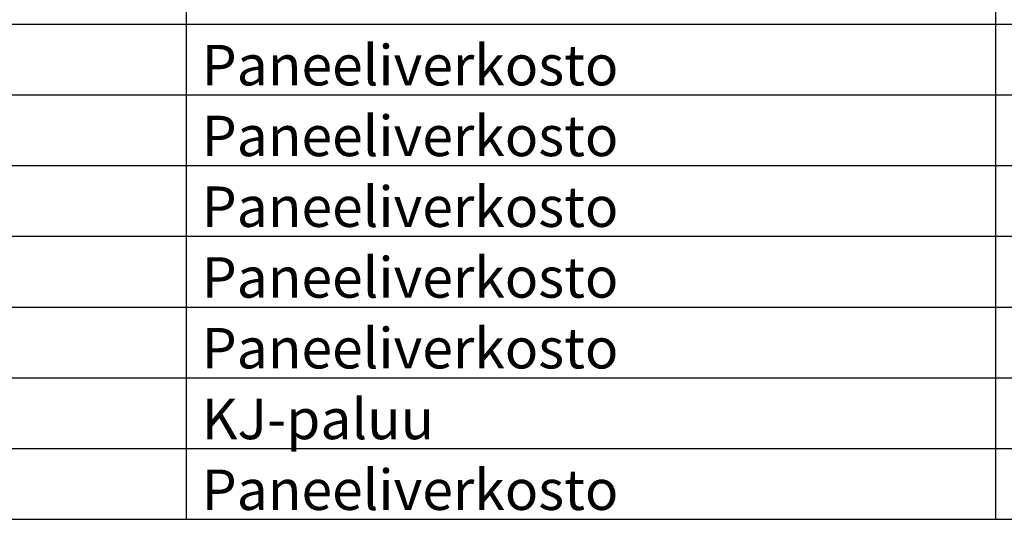
# Model space of a CAD drawing. Units: millimetres. Extents: x -72 to 7203, y -1836 to 1269.
# Drawn here: x 74 to 122, y 802 to 827 of the extents above; entities that cross this region are included whole.
import ezdxf

# ---------------------------------------------------------------- set-up
doc = ezdxf.new("R2010")
doc.units = ezdxf.units.MM
doc.header["$LTSCALE"] = 50
doc.layers.add('TAULUKKO', color=3, linetype='CONTINUOUS')
doc.layers.add('TAULUKON TEKSTIT', color=7, linetype='CONTINUOUS')
doc.styles.get("Standard").update_dxf_attribs({"font": 'verdana.ttf'})

msp = doc.modelspace()

# ---------------------------------------------------------------- linework, layer by layer
at = {"layer": 'TAULUKKO'}
for p, q in [((82, 884), (82, 802)), ((122, 884), (122, 802)), ((12, 826.5), (292, 826.5)), ((12, 823), (292, 823)), ((12, 819.5), (292, 819.5)), ((12, 816), (292, 816)), ((12, 812.5), (292, 812.5)), ((12, 809), (292, 809)), ((12, 805.5), (292, 805.5)), ((12, 802), (292, 802))]:
    msp.add_line(p, q, dxfattribs=at)
for points in [[(81.9995096073365, 826.5000975451657), (81.99949999997625, 826.5), (82, 826.5)], [(81.99949999997625, 826.5), (81.9995096073365, 826.4999024548343), (82, 826.5)], [(81.9995380602118, 826.5001913417253), (81.9995096073365, 826.5000975451657), (82, 826.5)], [(81.9995096073365, 826.4999024548343), (81.9995380602118, 826.4998086582747), (82, 826.5)], [(81.99958426517411, 826.5002777851297), (81.9995380602118, 826.5001913417253), (82, 826.5)], [(81.9995380602118, 826.4998086582747), (81.99958426517411, 826.4997222148703), (82, 826.5)], [(81.99964644659262, 826.5003535534074), (81.99958426517411, 826.5002777851297), (82, 826.5)], [(81.99958426517411, 826.4997222148703), (81.99964644659262, 826.4996464465926), (82, 826.5)], [(81.9997222148703, 826.5004157348259), (81.99964644659262, 826.5003535534074), (82, 826.5)], [(81.99964644659262, 826.4996464465926), (81.9997222148703, 826.4995842651741), (82, 826.5)], [(81.99980865827473, 826.5004619397882), (81.9997222148703, 826.5004157348259), (82, 826.5)], [(81.9997222148703, 826.4995842651741), (81.99980865827473, 826.4995380602118), (82, 826.5)], [(81.99990245483436, 826.5004903926636), (81.99980865827473, 826.5004619397882), (82, 826.5)], [(81.99980865827473, 826.4995380602118), (81.99990245483436, 826.4995096073364), (82, 826.5)], [(82, 826.5005000000237), (81.99990245483436, 826.5004903926636), (82, 826.5)], [(81.99990245483436, 826.4995096073364), (82, 826.4994999999763), (82, 826.5)], [(82.00009754516564, 826.5004903926636), (82, 826.5005000000237), (82, 826.5)], [(82.00019134172527, 826.5004619397882), (82.00009754516564, 826.5004903926636), (82, 826.5)], [(82.0002777851297, 826.5004157348259), (82.00019134172527, 826.5004619397882), (82, 826.5)], [(82.00035355340738, 826.5003535534074), (82.0002777851297, 826.5004157348259), (82, 826.5)], [(82.00041573482589, 826.5002777851297), (82.00035355340738, 826.5003535534074), (82, 826.5)], [(82.0004619397882, 826.5001913417253), (82.00041573482589, 826.5002777851297), (82, 826.5)], [(82.0004903926635, 826.5000975451657), (82.0004619397882, 826.5001913417253), (82, 826.5)], [(82.00050000002375, 826.5), (82.0004903926635, 826.5000975451657), (82, 826.5)], [(82, 826.4994999999763), (82.00009754516564, 826.4995096073364), (82, 826.5)], [(82.00009754516564, 826.4995096073364), (82.00019134172527, 826.4995380602118), (82, 826.5)], [(82.00019134172527, 826.4995380602118), (82.0002777851297, 826.4995842651741), (82, 826.5)], [(82.0002777851297, 826.4995842651741), (82.00035355340738, 826.4996464465926), (82, 826.5)], [(82.00035355340738, 826.4996464465926), (82.00041573482589, 826.4997222148703), (82, 826.5)], [(82.00041573482589, 826.4997222148703), (82.0004619397882, 826.4998086582747), (82, 826.5)], [(82.0004619397882, 826.4998086582747), (82.0004903926635, 826.4999024548343), (82, 826.5)], [(82.0004903926635, 826.4999024548343), (82.00050000002375, 826.5), (82, 826.5)], [(121.9995096073365, 826.5000975451657), (121.9994999999763, 826.5), (122, 826.5)], [(121.9994999999763, 826.5), (121.9995096073365, 826.4999024548343), (122, 826.5)], [(121.9995380602118, 826.5001913417253), (121.9995096073365, 826.5000975451657), (122, 826.5)], [(121.9995096073365, 826.4999024548343), (121.9995380602118, 826.4998086582747), (122, 826.5)], [(121.9995842651741, 826.5002777851297), (121.9995380602118, 826.5001913417253), (122, 826.5)], [(121.9995380602118, 826.4998086582747), (121.9995842651741, 826.4997222148703), (122, 826.5)], [(121.9996464465926, 826.5003535534074), (121.9995842651741, 826.5002777851297), (122, 826.5)], [(121.9995842651741, 826.4997222148703), (121.9996464465926, 826.4996464465926), (122, 826.5)], [(121.9997222148703, 826.5004157348259), (121.9996464465926, 826.5003535534074), (122, 826.5)], [(121.9996464465926, 826.4996464465926), (121.9997222148703, 826.4995842651741), (122, 826.5)], [(121.9998086582747, 826.5004619397882), (121.9997222148703, 826.5004157348259), (122, 826.5)], [(121.9997222148703, 826.4995842651741), (121.9998086582747, 826.4995380602118), (122, 826.5)], [(121.9999024548344, 826.5004903926636), (121.9998086582747, 826.5004619397882), (122, 826.5)], [(121.9998086582747, 826.4995380602118), (121.9999024548344, 826.4995096073364), (122, 826.5)], [(122, 826.5005000000237), (121.9999024548344, 826.5004903926636), (122, 826.5)], [(121.9999024548344, 826.4995096073364), (122, 826.4994999999763), (122, 826.5)], [(122.0000975451656, 826.5004903926636), (122, 826.5005000000237), (122, 826.5)], [(122.0001913417253, 826.5004619397882), (122.0000975451656, 826.5004903926636), (122, 826.5)], [(122.0002777851297, 826.5004157348259), (122.0001913417253, 826.5004619397882), (122, 826.5)], [(122.0003535534074, 826.5003535534074), (122.0002777851297, 826.5004157348259), (122, 826.5)], [(122.0004157348259, 826.5002777851297), (122.0003535534074, 826.5003535534074), (122, 826.5)], [(122.0004619397882, 826.5001913417253), (122.0004157348259, 826.5002777851297), (122, 826.5)], [(122.0004903926635, 826.5000975451657), (122.0004619397882, 826.5001913417253), (122, 826.5)], [(122.0005000000237, 826.5), (122.0004903926635, 826.5000975451657), (122, 826.5)], [(122, 826.4994999999763), (122.0000975451656, 826.4995096073364), (122, 826.5)], [(122.0000975451656, 826.4995096073364), (122.0001913417253, 826.4995380602118), (122, 826.5)], [(122.0001913417253, 826.4995380602118), (122.0002777851297, 826.4995842651741), (122, 826.5)], [(122.0002777851297, 826.4995842651741), (122.0003535534074, 826.4996464465926), (122, 826.5)], [(122.0003535534074, 826.4996464465926), (122.0004157348259, 826.4997222148703), (122, 826.5)], [(122.0004157348259, 826.4997222148703), (122.0004619397882, 826.4998086582747), (122, 826.5)], [(122.0004619397882, 826.4998086582747), (122.0004903926635, 826.4999024548343), (122, 826.5)], [(122.0004903926635, 826.4999024548343), (122.0005000000237, 826.5), (122, 826.5)], [(81.9995096073365, 823.0000975451657), (81.99949999997625, 823), (82, 823)], [(81.99949999997625, 823), (81.9995096073365, 822.9999024548343), (82, 823)], [(81.9995380602118, 823.0001913417253), (81.9995096073365, 823.0000975451657), (82, 823)], [(81.9995096073365, 822.9999024548343), (81.9995380602118, 822.9998086582747), (82, 823)], [(81.99958426517411, 823.0002777851297), (81.9995380602118, 823.0001913417253), (82, 823)], [(81.9995380602118, 822.9998086582747), (81.99958426517411, 822.9997222148703), (82, 823)], [(81.99964644659262, 823.0003535534074), (81.99958426517411, 823.0002777851297), (82, 823)], [(81.99958426517411, 822.9997222148703), (81.99964644659262, 822.9996464465926), (82, 823)], [(81.9997222148703, 823.0004157348259), (81.99964644659262, 823.0003535534074), (82, 823)], [(81.99964644659262, 822.9996464465926), (81.9997222148703, 822.9995842651741), (82, 823)], [(81.99980865827473, 823.0004619397882), (81.9997222148703, 823.0004157348259), (82, 823)], [(81.9997222148703, 822.9995842651741), (81.99980865827473, 822.9995380602118), (82, 823)], [(81.99990245483436, 823.0004903926636), (81.99980865827473, 823.0004619397882), (82, 823)], [(81.99980865827473, 822.9995380602118), (81.99990245483436, 822.9995096073364), (82, 823)], [(82, 823.0005000000237), (81.99990245483436, 823.0004903926636), (82, 823)], [(81.99990245483436, 822.9995096073364), (82, 822.9994999999763), (82, 823)], [(82.00009754516564, 823.0004903926636), (82, 823.0005000000237), (82, 823)], [(82.00019134172527, 823.0004619397882), (82.00009754516564, 823.0004903926636), (82, 823)], [(82.0002777851297, 823.0004157348259), (82.00019134172527, 823.0004619397882), (82, 823)], [(82.00035355340738, 823.0003535534074), (82.0002777851297, 823.0004157348259), (82, 823)], [(82.00041573482589, 823.0002777851297), (82.00035355340738, 823.0003535534074), (82, 823)], [(82.0004619397882, 823.0001913417253), (82.00041573482589, 823.0002777851297), (82, 823)], [(82.0004903926635, 823.0000975451657), (82.0004619397882, 823.0001913417253), (82, 823)], [(82.00050000002375, 823), (82.0004903926635, 823.0000975451657), (82, 823)], [(82, 822.9994999999763), (82.00009754516564, 822.9995096073364), (82, 823)], [(82.00009754516564, 822.9995096073364), (82.00019134172527, 822.9995380602118), (82, 823)], [(82.00019134172527, 822.9995380602118), (82.0002777851297, 822.9995842651741), (82, 823)], [(82.0002777851297, 822.9995842651741), (82.00035355340738, 822.9996464465926), (82, 823)], [(82.00035355340738, 822.9996464465926), (82.00041573482589, 822.9997222148703), (82, 823)], [(82.00041573482589, 822.9997222148703), (82.0004619397882, 822.9998086582747), (82, 823)], [(82.0004619397882, 822.9998086582747), (82.0004903926635, 822.9999024548343), (82, 823)], [(82.0004903926635, 822.9999024548343), (82.00050000002375, 823), (82, 823)], [(121.9995096073365, 823.0000975451657), (121.9994999999763, 823), (122, 823)], [(121.9994999999763, 823), (121.9995096073365, 822.9999024548343), (122, 823)], [(121.9995380602118, 823.0001913417253), (121.9995096073365, 823.0000975451657), (122, 823)], [(121.9995096073365, 822.9999024548343), (121.9995380602118, 822.9998086582747), (122, 823)], [(121.9995842651741, 823.0002777851297), (121.9995380602118, 823.0001913417253), (122, 823)], [(121.9995380602118, 822.9998086582747), (121.9995842651741, 822.9997222148703), (122, 823)], [(121.9996464465926, 823.0003535534074), (121.9995842651741, 823.0002777851297), (122, 823)], [(121.9995842651741, 822.9997222148703), (121.9996464465926, 822.9996464465926), (122, 823)], [(121.9997222148703, 823.0004157348259), (121.9996464465926, 823.0003535534074), (122, 823)], [(121.9996464465926, 822.9996464465926), (121.9997222148703, 822.9995842651741), (122, 823)], [(121.9998086582747, 823.0004619397882), (121.9997222148703, 823.0004157348259), (122, 823)], [(121.9997222148703, 822.9995842651741), (121.9998086582747, 822.9995380602118), (122, 823)], [(121.9999024548344, 823.0004903926636), (121.9998086582747, 823.0004619397882), (122, 823)], [(121.9998086582747, 822.9995380602118), (121.9999024548344, 822.9995096073364), (122, 823)], [(122, 823.0005000000237), (121.9999024548344, 823.0004903926636), (122, 823)], [(121.9999024548344, 822.9995096073364), (122, 822.9994999999763), (122, 823)], [(122.0000975451656, 823.0004903926636), (122, 823.0005000000237), (122, 823)], [(122.0001913417253, 823.0004619397882), (122.0000975451656, 823.0004903926636), (122, 823)], [(122.0002777851297, 823.0004157348259), (122.0001913417253, 823.0004619397882), (122, 823)], [(122.0003535534074, 823.0003535534074), (122.0002777851297, 823.0004157348259), (122, 823)], [(122.0004157348259, 823.0002777851297), (122.0003535534074, 823.0003535534074), (122, 823)], [(122.0004619397882, 823.0001913417253), (122.0004157348259, 823.0002777851297), (122, 823)], [(122.0004903926635, 823.0000975451657), (122.0004619397882, 823.0001913417253), (122, 823)], [(122.0005000000237, 823), (122.0004903926635, 823.0000975451657), (122, 823)], [(122, 822.9994999999763), (122.0000975451656, 822.9995096073364), (122, 823)], [(122.0000975451656, 822.9995096073364), (122.0001913417253, 822.9995380602118), (122, 823)], [(122.0001913417253, 822.9995380602118), (122.0002777851297, 822.9995842651741), (122, 823)], [(122.0002777851297, 822.9995842651741), (122.0003535534074, 822.9996464465926), (122, 823)], [(122.0003535534074, 822.9996464465926), (122.0004157348259, 822.9997222148703), (122, 823)], [(122.0004157348259, 822.9997222148703), (122.0004619397882, 822.9998086582747), (122, 823)], [(122.0004619397882, 822.9998086582747), (122.0004903926635, 822.9999024548343), (122, 823)], [(122.0004903926635, 822.9999024548343), (122.0005000000237, 823), (122, 823)], [(81.9995096073365, 819.5000975451657), (81.99949999997625, 819.5), (82, 819.5)], [(81.99949999997625, 819.5), (81.9995096073365, 819.4999024548343), (82, 819.5)], [(81.9995380602118, 819.5001913417253), (81.9995096073365, 819.5000975451657), (82, 819.5)], [(81.9995096073365, 819.4999024548343), (81.9995380602118, 819.4998086582747), (82, 819.5)], [(81.99958426517411, 819.5002777851297), (81.9995380602118, 819.5001913417253), (82, 819.5)], [(81.9995380602118, 819.4998086582747), (81.99958426517411, 819.4997222148703), (82, 819.5)], [(81.99964644659262, 819.5003535534074), (81.99958426517411, 819.5002777851297), (82, 819.5)], [(81.99958426517411, 819.4997222148703), (81.99964644659262, 819.4996464465926), (82, 819.5)], [(81.9997222148703, 819.5004157348259), (81.99964644659262, 819.5003535534074), (82, 819.5)], [(81.99964644659262, 819.4996464465926), (81.9997222148703, 819.4995842651741), (82, 819.5)], [(81.99980865827473, 819.5004619397882), (81.9997222148703, 819.5004157348259), (82, 819.5)], [(81.9997222148703, 819.4995842651741), (81.99980865827473, 819.4995380602118), (82, 819.5)], [(81.99990245483436, 819.5004903926636), (81.99980865827473, 819.5004619397882), (82, 819.5)], [(81.99980865827473, 819.4995380602118), (81.99990245483436, 819.4995096073364), (82, 819.5)], [(82, 819.5005000000237), (81.99990245483436, 819.5004903926636), (82, 819.5)], [(81.99990245483436, 819.4995096073364), (82, 819.4994999999763), (82, 819.5)], [(82.00009754516564, 819.5004903926636), (82, 819.5005000000237), (82, 819.5)], [(82.00019134172527, 819.5004619397882), (82.00009754516564, 819.5004903926636), (82, 819.5)], [(82.0002777851297, 819.5004157348259), (82.00019134172527, 819.5004619397882), (82, 819.5)], [(82.00035355340738, 819.5003535534074), (82.0002777851297, 819.5004157348259), (82, 819.5)], [(82.00041573482589, 819.5002777851297), (82.00035355340738, 819.5003535534074), (82, 819.5)], [(82.0004619397882, 819.5001913417253), (82.00041573482589, 819.5002777851297), (82, 819.5)], [(82.0004903926635, 819.5000975451657), (82.0004619397882, 819.5001913417253), (82, 819.5)], [(82.00050000002375, 819.5), (82.0004903926635, 819.5000975451657), (82, 819.5)], [(82, 819.4994999999763), (82.00009754516564, 819.4995096073364), (82, 819.5)], [(82.00009754516564, 819.4995096073364), (82.00019134172527, 819.4995380602118), (82, 819.5)], [(82.00019134172527, 819.4995380602118), (82.0002777851297, 819.4995842651741), (82, 819.5)], [(82.0002777851297, 819.4995842651741), (82.00035355340738, 819.4996464465926), (82, 819.5)], [(82.00035355340738, 819.4996464465926), (82.00041573482589, 819.4997222148703), (82, 819.5)], [(82.00041573482589, 819.4997222148703), (82.0004619397882, 819.4998086582747), (82, 819.5)], [(82.0004619397882, 819.4998086582747), (82.0004903926635, 819.4999024548343), (82, 819.5)], [(82.0004903926635, 819.4999024548343), (82.00050000002375, 819.5), (82, 819.5)], [(121.9995096073365, 819.5000975451657), (121.9994999999763, 819.5), (122, 819.5)], [(121.9994999999763, 819.5), (121.9995096073365, 819.4999024548343), (122, 819.5)], [(121.9995380602118, 819.5001913417253), (121.9995096073365, 819.5000975451657), (122, 819.5)], [(121.9995096073365, 819.4999024548343), (121.9995380602118, 819.4998086582747), (122, 819.5)], [(121.9995842651741, 819.5002777851297), (121.9995380602118, 819.5001913417253), (122, 819.5)], [(121.9995380602118, 819.4998086582747), (121.9995842651741, 819.4997222148703), (122, 819.5)], [(121.9996464465926, 819.5003535534074), (121.9995842651741, 819.5002777851297), (122, 819.5)], [(121.9995842651741, 819.4997222148703), (121.9996464465926, 819.4996464465926), (122, 819.5)], [(121.9997222148703, 819.5004157348259), (121.9996464465926, 819.5003535534074), (122, 819.5)], [(121.9996464465926, 819.4996464465926), (121.9997222148703, 819.4995842651741), (122, 819.5)], [(121.9998086582747, 819.5004619397882), (121.9997222148703, 819.5004157348259), (122, 819.5)], [(121.9997222148703, 819.4995842651741), (121.9998086582747, 819.4995380602118), (122, 819.5)], [(121.9999024548344, 819.5004903926636), (121.9998086582747, 819.5004619397882), (122, 819.5)], [(121.9998086582747, 819.4995380602118), (121.9999024548344, 819.4995096073364), (122, 819.5)], [(122, 819.5005000000237), (121.9999024548344, 819.5004903926636), (122, 819.5)], [(121.9999024548344, 819.4995096073364), (122, 819.4994999999763), (122, 819.5)], [(122.0000975451656, 819.5004903926636), (122, 819.5005000000237), (122, 819.5)], [(122.0001913417253, 819.5004619397882), (122.0000975451656, 819.5004903926636), (122, 819.5)], [(122.0002777851297, 819.5004157348259), (122.0001913417253, 819.5004619397882), (122, 819.5)], [(122.0003535534074, 819.5003535534074), (122.0002777851297, 819.5004157348259), (122, 819.5)], [(122.0004157348259, 819.5002777851297), (122.0003535534074, 819.5003535534074), (122, 819.5)], [(122.0004619397882, 819.5001913417253), (122.0004157348259, 819.5002777851297), (122, 819.5)], [(122.0004903926635, 819.5000975451657), (122.0004619397882, 819.5001913417253), (122, 819.5)], [(122.0005000000237, 819.5), (122.0004903926635, 819.5000975451657), (122, 819.5)], [(122, 819.4994999999763), (122.0000975451656, 819.4995096073364), (122, 819.5)], [(122.0000975451656, 819.4995096073364), (122.0001913417253, 819.4995380602118), (122, 819.5)], [(122.0001913417253, 819.4995380602118), (122.0002777851297, 819.4995842651741), (122, 819.5)], [(122.0002777851297, 819.4995842651741), (122.0003535534074, 819.4996464465926), (122, 819.5)], [(122.0003535534074, 819.4996464465926), (122.0004157348259, 819.4997222148703), (122, 819.5)], [(122.0004157348259, 819.4997222148703), (122.0004619397882, 819.4998086582747), (122, 819.5)], [(122.0004619397882, 819.4998086582747), (122.0004903926635, 819.4999024548343), (122, 819.5)], [(122.0004903926635, 819.4999024548343), (122.0005000000237, 819.5), (122, 819.5)], [(81.9995096073365, 816.0000975451657), (81.99949999997625, 816), (82, 816)], [(81.99949999997625, 816), (81.9995096073365, 815.9999024548343), (82, 816)], [(81.9995380602118, 816.0001913417253), (81.9995096073365, 816.0000975451657), (82, 816)], [(81.9995096073365, 815.9999024548343), (81.9995380602118, 815.9998086582747), (82, 816)], [(81.99958426517411, 816.0002777851297), (81.9995380602118, 816.0001913417253), (82, 816)], [(81.9995380602118, 815.9998086582747), (81.99958426517411, 815.9997222148703), (82, 816)], [(81.99964644659262, 816.0003535534074), (81.99958426517411, 816.0002777851297), (82, 816)], [(81.99958426517411, 815.9997222148703), (81.99964644659262, 815.9996464465926), (82, 816)], [(81.9997222148703, 816.0004157348259), (81.99964644659262, 816.0003535534074), (82, 816)], [(81.99964644659262, 815.9996464465926), (81.9997222148703, 815.9995842651741), (82, 816)], [(81.99980865827473, 816.0004619397882), (81.9997222148703, 816.0004157348259), (82, 816)], [(81.9997222148703, 815.9995842651741), (81.99980865827473, 815.9995380602118), (82, 816)], [(81.99990245483436, 816.0004903926636), (81.99980865827473, 816.0004619397882), (82, 816)], [(81.99980865827473, 815.9995380602118), (81.99990245483436, 815.9995096073364), (82, 816)], [(82, 816.0005000000237), (81.99990245483436, 816.0004903926636), (82, 816)], [(81.99990245483436, 815.9995096073364), (82, 815.9994999999763), (82, 816)], [(82.00009754516564, 816.0004903926636), (82, 816.0005000000237), (82, 816)], [(82.00019134172527, 816.0004619397882), (82.00009754516564, 816.0004903926636), (82, 816)], [(82.0002777851297, 816.0004157348259), (82.00019134172527, 816.0004619397882), (82, 816)], [(82.00035355340738, 816.0003535534074), (82.0002777851297, 816.0004157348259), (82, 816)], [(82.00041573482589, 816.0002777851297), (82.00035355340738, 816.0003535534074), (82, 816)], [(82.0004619397882, 816.0001913417253), (82.00041573482589, 816.0002777851297), (82, 816)], [(82.0004903926635, 816.0000975451657), (82.0004619397882, 816.0001913417253), (82, 816)], [(82.00050000002375, 816), (82.0004903926635, 816.0000975451657), (82, 816)], [(82, 815.9994999999763), (82.00009754516564, 815.9995096073364), (82, 816)], [(82.00009754516564, 815.9995096073364), (82.00019134172527, 815.9995380602118), (82, 816)], [(82.00019134172527, 815.9995380602118), (82.0002777851297, 815.9995842651741), (82, 816)], [(82.0002777851297, 815.9995842651741), (82.00035355340738, 815.9996464465926), (82, 816)], [(82.00035355340738, 815.9996464465926), (82.00041573482589, 815.9997222148703), (82, 816)], [(82.00041573482589, 815.9997222148703), (82.0004619397882, 815.9998086582747), (82, 816)], [(82.0004619397882, 815.9998086582747), (82.0004903926635, 815.9999024548343), (82, 816)], [(82.0004903926635, 815.9999024548343), (82.00050000002375, 816), (82, 816)], [(121.9995096073365, 816.0000975451657), (121.9994999999763, 816), (122, 816)], [(121.9994999999763, 816), (121.9995096073365, 815.9999024548343), (122, 816)], [(121.9995380602118, 816.0001913417253), (121.9995096073365, 816.0000975451657), (122, 816)], [(121.9995096073365, 815.9999024548343), (121.9995380602118, 815.9998086582747), (122, 816)], [(121.9995842651741, 816.0002777851297), (121.9995380602118, 816.0001913417253), (122, 816)], [(121.9995380602118, 815.9998086582747), (121.9995842651741, 815.9997222148703), (122, 816)], [(121.9996464465926, 816.0003535534074), (121.9995842651741, 816.0002777851297), (122, 816)], [(121.9995842651741, 815.9997222148703), (121.9996464465926, 815.9996464465926), (122, 816)], [(121.9997222148703, 816.0004157348259), (121.9996464465926, 816.0003535534074), (122, 816)], [(121.9996464465926, 815.9996464465926), (121.9997222148703, 815.9995842651741), (122, 816)], [(121.9998086582747, 816.0004619397882), (121.9997222148703, 816.0004157348259), (122, 816)], [(121.9997222148703, 815.9995842651741), (121.9998086582747, 815.9995380602118), (122, 816)], [(121.9999024548344, 816.0004903926636), (121.9998086582747, 816.0004619397882), (122, 816)], [(121.9998086582747, 815.9995380602118), (121.9999024548344, 815.9995096073364), (122, 816)], [(122, 816.0005000000237), (121.9999024548344, 816.0004903926636), (122, 816)], [(121.9999024548344, 815.9995096073364), (122, 815.9994999999763), (122, 816)], [(122.0000975451656, 816.0004903926636), (122, 816.0005000000237), (122, 816)], [(122.0001913417253, 816.0004619397882), (122.0000975451656, 816.0004903926636), (122, 816)], [(122.0002777851297, 816.0004157348259), (122.0001913417253, 816.0004619397882), (122, 816)], [(122.0003535534074, 816.0003535534074), (122.0002777851297, 816.0004157348259), (122, 816)], [(122.0004157348259, 816.0002777851297), (122.0003535534074, 816.0003535534074), (122, 816)], [(122.0004619397882, 816.0001913417253), (122.0004157348259, 816.0002777851297), (122, 816)], [(122.0004903926635, 816.0000975451657), (122.0004619397882, 816.0001913417253), (122, 816)], [(122.0005000000237, 816), (122.0004903926635, 816.0000975451657), (122, 816)], [(122, 815.9994999999763), (122.0000975451656, 815.9995096073364), (122, 816)], [(122.0000975451656, 815.9995096073364), (122.0001913417253, 815.9995380602118), (122, 816)], [(122.0001913417253, 815.9995380602118), (122.0002777851297, 815.9995842651741), (122, 816)], [(122.0002777851297, 815.9995842651741), (122.0003535534074, 815.9996464465926), (122, 816)], [(122.0003535534074, 815.9996464465926), (122.0004157348259, 815.9997222148703), (122, 816)], [(122.0004157348259, 815.9997222148703), (122.0004619397882, 815.9998086582747), (122, 816)], [(122.0004619397882, 815.9998086582747), (122.0004903926635, 815.9999024548343), (122, 816)], [(122.0004903926635, 815.9999024548343), (122.0005000000237, 816), (122, 816)], [(81.9995096073365, 812.5000975451657), (81.99949999997625, 812.5), (82, 812.5)], [(81.99949999997625, 812.5), (81.9995096073365, 812.4999024548343), (82, 812.5)], [(81.9995380602118, 812.5001913417253), (81.9995096073365, 812.5000975451657), (82, 812.5)], [(81.9995096073365, 812.4999024548343), (81.9995380602118, 812.4998086582747), (82, 812.5)], [(81.99958426517411, 812.5002777851297), (81.9995380602118, 812.5001913417253), (82, 812.5)], [(81.9995380602118, 812.4998086582747), (81.99958426517411, 812.4997222148703), (82, 812.5)], [(81.99964644659262, 812.5003535534074), (81.99958426517411, 812.5002777851297), (82, 812.5)], [(81.99958426517411, 812.4997222148703), (81.99964644659262, 812.4996464465926), (82, 812.5)], [(81.9997222148703, 812.5004157348259), (81.99964644659262, 812.5003535534074), (82, 812.5)], [(81.99964644659262, 812.4996464465926), (81.9997222148703, 812.4995842651741), (82, 812.5)], [(81.99980865827473, 812.5004619397882), (81.9997222148703, 812.5004157348259), (82, 812.5)], [(81.9997222148703, 812.4995842651741), (81.99980865827473, 812.4995380602118), (82, 812.5)], [(81.99990245483436, 812.5004903926636), (81.99980865827473, 812.5004619397882), (82, 812.5)], [(81.99980865827473, 812.4995380602118), (81.99990245483436, 812.4995096073364), (82, 812.5)], [(82, 812.5005000000237), (81.99990245483436, 812.5004903926636), (82, 812.5)], [(81.99990245483436, 812.4995096073364), (82, 812.4994999999763), (82, 812.5)], [(82.00009754516564, 812.5004903926636), (82, 812.5005000000237), (82, 812.5)], [(82.00019134172527, 812.5004619397882), (82.00009754516564, 812.5004903926636), (82, 812.5)], [(82.0002777851297, 812.5004157348259), (82.00019134172527, 812.5004619397882), (82, 812.5)], [(82.00035355340738, 812.5003535534074), (82.0002777851297, 812.5004157348259), (82, 812.5)], [(82.00041573482589, 812.5002777851297), (82.00035355340738, 812.5003535534074), (82, 812.5)], [(82.0004619397882, 812.5001913417253), (82.00041573482589, 812.5002777851297), (82, 812.5)], [(82.0004903926635, 812.5000975451657), (82.0004619397882, 812.5001913417253), (82, 812.5)], [(82.00050000002375, 812.5), (82.0004903926635, 812.5000975451657), (82, 812.5)], [(82, 812.4994999999763), (82.00009754516564, 812.4995096073364), (82, 812.5)], [(82.00009754516564, 812.4995096073364), (82.00019134172527, 812.4995380602118), (82, 812.5)], [(82.00019134172527, 812.4995380602118), (82.0002777851297, 812.4995842651741), (82, 812.5)], [(82.0002777851297, 812.4995842651741), (82.00035355340738, 812.4996464465926), (82, 812.5)], [(82.00035355340738, 812.4996464465926), (82.00041573482589, 812.4997222148703), (82, 812.5)], [(82.00041573482589, 812.4997222148703), (82.0004619397882, 812.4998086582747), (82, 812.5)], [(82.0004619397882, 812.4998086582747), (82.0004903926635, 812.4999024548343), (82, 812.5)], [(82.0004903926635, 812.4999024548343), (82.00050000002375, 812.5), (82, 812.5)], [(121.9995096073365, 812.5000975451657), (121.9994999999763, 812.5), (122, 812.5)], [(121.9994999999763, 812.5), (121.9995096073365, 812.4999024548343), (122, 812.5)], [(121.9995380602118, 812.5001913417253), (121.9995096073365, 812.5000975451657), (122, 812.5)], [(121.9995096073365, 812.4999024548343), (121.9995380602118, 812.4998086582747), (122, 812.5)], [(121.9995842651741, 812.5002777851297), (121.9995380602118, 812.5001913417253), (122, 812.5)], [(121.9995380602118, 812.4998086582747), (121.9995842651741, 812.4997222148703), (122, 812.5)], [(121.9996464465926, 812.5003535534074), (121.9995842651741, 812.5002777851297), (122, 812.5)], [(121.9995842651741, 812.4997222148703), (121.9996464465926, 812.4996464465926), (122, 812.5)], [(121.9997222148703, 812.5004157348259), (121.9996464465926, 812.5003535534074), (122, 812.5)], [(121.9996464465926, 812.4996464465926), (121.9997222148703, 812.4995842651741), (122, 812.5)], [(121.9998086582747, 812.5004619397882), (121.9997222148703, 812.5004157348259), (122, 812.5)], [(121.9997222148703, 812.4995842651741), (121.9998086582747, 812.4995380602118), (122, 812.5)], [(121.9999024548344, 812.5004903926636), (121.9998086582747, 812.5004619397882), (122, 812.5)], [(121.9998086582747, 812.4995380602118), (121.9999024548344, 812.4995096073364), (122, 812.5)], [(122, 812.5005000000237), (121.9999024548344, 812.5004903926636), (122, 812.5)], [(121.9999024548344, 812.4995096073364), (122, 812.4994999999763), (122, 812.5)], [(122.0000975451656, 812.5004903926636), (122, 812.5005000000237), (122, 812.5)], [(122.0001913417253, 812.5004619397882), (122.0000975451656, 812.5004903926636), (122, 812.5)], [(122.0002777851297, 812.5004157348259), (122.0001913417253, 812.5004619397882), (122, 812.5)], [(122.0003535534074, 812.5003535534074), (122.0002777851297, 812.5004157348259), (122, 812.5)], [(122.0004157348259, 812.5002777851297), (122.0003535534074, 812.5003535534074), (122, 812.5)], [(122.0004619397882, 812.5001913417253), (122.0004157348259, 812.5002777851297), (122, 812.5)], [(122.0004903926635, 812.5000975451657), (122.0004619397882, 812.5001913417253), (122, 812.5)], [(122.0005000000237, 812.5), (122.0004903926635, 812.5000975451657), (122, 812.5)], [(122, 812.4994999999763), (122.0000975451656, 812.4995096073364), (122, 812.5)], [(122.0000975451656, 812.4995096073364), (122.0001913417253, 812.4995380602118), (122, 812.5)], [(122.0001913417253, 812.4995380602118), (122.0002777851297, 812.4995842651741), (122, 812.5)], [(122.0002777851297, 812.4995842651741), (122.0003535534074, 812.4996464465926), (122, 812.5)], [(122.0003535534074, 812.4996464465926), (122.0004157348259, 812.4997222148703), (122, 812.5)], [(122.0004157348259, 812.4997222148703), (122.0004619397882, 812.4998086582747), (122, 812.5)], [(122.0004619397882, 812.4998086582747), (122.0004903926635, 812.4999024548343), (122, 812.5)], [(122.0004903926635, 812.4999024548343), (122.0005000000237, 812.5), (122, 812.5)], [(81.9995096073365, 809.0000975451657), (81.99949999997625, 809), (82, 809)], [(81.99949999997625, 809), (81.9995096073365, 808.9999024548343), (82, 809)], [(81.9995380602118, 809.0001913417253), (81.9995096073365, 809.0000975451657), (82, 809)], [(81.9995096073365, 808.9999024548343), (81.9995380602118, 808.9998086582747), (82, 809)], [(81.99958426517411, 809.0002777851297), (81.9995380602118, 809.0001913417253), (82, 809)], [(81.9995380602118, 808.9998086582747), (81.99958426517411, 808.9997222148703), (82, 809)], [(81.99964644659262, 809.0003535534074), (81.99958426517411, 809.0002777851297), (82, 809)], [(81.99958426517411, 808.9997222148703), (81.99964644659262, 808.9996464465926), (82, 809)], [(81.9997222148703, 809.0004157348259), (81.99964644659262, 809.0003535534074), (82, 809)], [(81.99964644659262, 808.9996464465926), (81.9997222148703, 808.9995842651741), (82, 809)], [(81.99980865827473, 809.0004619397882), (81.9997222148703, 809.0004157348259), (82, 809)], [(81.9997222148703, 808.9995842651741), (81.99980865827473, 808.9995380602118), (82, 809)], [(81.99990245483436, 809.0004903926636), (81.99980865827473, 809.0004619397882), (82, 809)], [(81.99980865827473, 808.9995380602118), (81.99990245483436, 808.9995096073364), (82, 809)], [(82, 809.0005000000237), (81.99990245483436, 809.0004903926636), (82, 809)], [(81.99990245483436, 808.9995096073364), (82, 808.9994999999763), (82, 809)], [(82.00009754516564, 809.0004903926636), (82, 809.0005000000237), (82, 809)], [(82.00019134172527, 809.0004619397882), (82.00009754516564, 809.0004903926636), (82, 809)], [(82.0002777851297, 809.0004157348259), (82.00019134172527, 809.0004619397882), (82, 809)], [(82.00035355340738, 809.0003535534074), (82.0002777851297, 809.0004157348259), (82, 809)], [(82.00041573482589, 809.0002777851297), (82.00035355340738, 809.0003535534074), (82, 809)], [(82.0004619397882, 809.0001913417253), (82.00041573482589, 809.0002777851297), (82, 809)], [(82.0004903926635, 809.0000975451657), (82.0004619397882, 809.0001913417253), (82, 809)], [(82.00050000002375, 809), (82.0004903926635, 809.0000975451657), (82, 809)], [(82, 808.9994999999763), (82.00009754516564, 808.9995096073364), (82, 809)], [(82.00009754516564, 808.9995096073364), (82.00019134172527, 808.9995380602118), (82, 809)], [(82.00019134172527, 808.9995380602118), (82.0002777851297, 808.9995842651741), (82, 809)], [(82.0002777851297, 808.9995842651741), (82.00035355340738, 808.9996464465926), (82, 809)], [(82.00035355340738, 808.9996464465926), (82.00041573482589, 808.9997222148703), (82, 809)], [(82.00041573482589, 808.9997222148703), (82.0004619397882, 808.9998086582747), (82, 809)], [(82.0004619397882, 808.9998086582747), (82.0004903926635, 808.9999024548343), (82, 809)], [(82.0004903926635, 808.9999024548343), (82.00050000002375, 809), (82, 809)], [(121.9995096073365, 809.0000975451657), (121.9994999999763, 809), (122, 809)], [(121.9994999999763, 809), (121.9995096073365, 808.9999024548343), (122, 809)], [(121.9995380602118, 809.0001913417253), (121.9995096073365, 809.0000975451657), (122, 809)], [(121.9995096073365, 808.9999024548343), (121.9995380602118, 808.9998086582747), (122, 809)], [(121.9995842651741, 809.0002777851297), (121.9995380602118, 809.0001913417253), (122, 809)], [(121.9995380602118, 808.9998086582747), (121.9995842651741, 808.9997222148703), (122, 809)], [(121.9996464465926, 809.0003535534074), (121.9995842651741, 809.0002777851297), (122, 809)], [(121.9995842651741, 808.9997222148703), (121.9996464465926, 808.9996464465926), (122, 809)], [(121.9997222148703, 809.0004157348259), (121.9996464465926, 809.0003535534074), (122, 809)], [(121.9996464465926, 808.9996464465926), (121.9997222148703, 808.9995842651741), (122, 809)], [(121.9998086582747, 809.0004619397882), (121.9997222148703, 809.0004157348259), (122, 809)], [(121.9997222148703, 808.9995842651741), (121.9998086582747, 808.9995380602118), (122, 809)], [(121.9999024548344, 809.0004903926636), (121.9998086582747, 809.0004619397882), (122, 809)], [(121.9998086582747, 808.9995380602118), (121.9999024548344, 808.9995096073364), (122, 809)], [(122, 809.0005000000237), (121.9999024548344, 809.0004903926636), (122, 809)], [(121.9999024548344, 808.9995096073364), (122, 808.9994999999763), (122, 809)], [(122.0000975451656, 809.0004903926636), (122, 809.0005000000237), (122, 809)], [(122.0001913417253, 809.0004619397882), (122.0000975451656, 809.0004903926636), (122, 809)], [(122.0002777851297, 809.0004157348259), (122.0001913417253, 809.0004619397882), (122, 809)], [(122.0003535534074, 809.0003535534074), (122.0002777851297, 809.0004157348259), (122, 809)], [(122.0004157348259, 809.0002777851297), (122.0003535534074, 809.0003535534074), (122, 809)], [(122.0004619397882, 809.0001913417253), (122.0004157348259, 809.0002777851297), (122, 809)], [(122.0004903926635, 809.0000975451657), (122.0004619397882, 809.0001913417253), (122, 809)], [(122.0005000000237, 809), (122.0004903926635, 809.0000975451657), (122, 809)], [(122, 808.9994999999763), (122.0000975451656, 808.9995096073364), (122, 809)], [(122.0000975451656, 808.9995096073364), (122.0001913417253, 808.9995380602118), (122, 809)], [(122.0001913417253, 808.9995380602118), (122.0002777851297, 808.9995842651741), (122, 809)], [(122.0002777851297, 808.9995842651741), (122.0003535534074, 808.9996464465926), (122, 809)], [(122.0003535534074, 808.9996464465926), (122.0004157348259, 808.9997222148703), (122, 809)], [(122.0004157348259, 808.9997222148703), (122.0004619397882, 808.9998086582747), (122, 809)], [(122.0004619397882, 808.9998086582747), (122.0004903926635, 808.9999024548343), (122, 809)], [(122.0004903926635, 808.9999024548343), (122.0005000000237, 809), (122, 809)], [(81.9995096073365, 805.5000975451657), (81.99949999997625, 805.5), (82, 805.5)], [(81.99949999997625, 805.5), (81.9995096073365, 805.4999024548343), (82, 805.5)], [(81.9995380602118, 805.5001913417253), (81.9995096073365, 805.5000975451657), (82, 805.5)], [(81.9995096073365, 805.4999024548343), (81.9995380602118, 805.4998086582747), (82, 805.5)], [(81.99958426517411, 805.5002777851297), (81.9995380602118, 805.5001913417253), (82, 805.5)], [(81.9995380602118, 805.4998086582747), (81.99958426517411, 805.4997222148703), (82, 805.5)], [(81.99964644659262, 805.5003535534074), (81.99958426517411, 805.5002777851297), (82, 805.5)], [(81.99958426517411, 805.4997222148703), (81.99964644659262, 805.4996464465926), (82, 805.5)], [(81.9997222148703, 805.5004157348259), (81.99964644659262, 805.5003535534074), (82, 805.5)], [(81.99964644659262, 805.4996464465926), (81.9997222148703, 805.4995842651741), (82, 805.5)], [(81.99980865827473, 805.5004619397882), (81.9997222148703, 805.5004157348259), (82, 805.5)], [(81.9997222148703, 805.4995842651741), (81.99980865827473, 805.4995380602118), (82, 805.5)], [(81.99990245483436, 805.5004903926636), (81.99980865827473, 805.5004619397882), (82, 805.5)], [(81.99980865827473, 805.4995380602118), (81.99990245483436, 805.4995096073364), (82, 805.5)], [(82, 805.5005000000237), (81.99990245483436, 805.5004903926636), (82, 805.5)], [(81.99990245483436, 805.4995096073364), (82, 805.4994999999763), (82, 805.5)], [(82.00009754516564, 805.5004903926636), (82, 805.5005000000237), (82, 805.5)], [(82.00019134172527, 805.5004619397882), (82.00009754516564, 805.5004903926636), (82, 805.5)], [(82.0002777851297, 805.5004157348259), (82.00019134172527, 805.5004619397882), (82, 805.5)], [(82.00035355340738, 805.5003535534074), (82.0002777851297, 805.5004157348259), (82, 805.5)], [(82.00041573482589, 805.5002777851297), (82.00035355340738, 805.5003535534074), (82, 805.5)], [(82.0004619397882, 805.5001913417253), (82.00041573482589, 805.5002777851297), (82, 805.5)], [(82.0004903926635, 805.5000975451657), (82.0004619397882, 805.5001913417253), (82, 805.5)], [(82.00050000002375, 805.5), (82.0004903926635, 805.5000975451657), (82, 805.5)], [(82, 805.4994999999763), (82.00009754516564, 805.4995096073364), (82, 805.5)], [(82.00009754516564, 805.4995096073364), (82.00019134172527, 805.4995380602118), (82, 805.5)], [(82.00019134172527, 805.4995380602118), (82.0002777851297, 805.4995842651741), (82, 805.5)], [(82.0002777851297, 805.4995842651741), (82.00035355340738, 805.4996464465926), (82, 805.5)], [(82.00035355340738, 805.4996464465926), (82.00041573482589, 805.4997222148703), (82, 805.5)], [(82.00041573482589, 805.4997222148703), (82.0004619397882, 805.4998086582747), (82, 805.5)], [(82.0004619397882, 805.4998086582747), (82.0004903926635, 805.4999024548343), (82, 805.5)], [(82.0004903926635, 805.4999024548343), (82.00050000002375, 805.5), (82, 805.5)], [(121.9995096073365, 805.5000975451657), (121.9994999999763, 805.5), (122, 805.5)], [(121.9994999999763, 805.5), (121.9995096073365, 805.4999024548343), (122, 805.5)], [(121.9995380602118, 805.5001913417253), (121.9995096073365, 805.5000975451657), (122, 805.5)], [(121.9995096073365, 805.4999024548343), (121.9995380602118, 805.4998086582747), (122, 805.5)], [(121.9995842651741, 805.5002777851297), (121.9995380602118, 805.5001913417253), (122, 805.5)], [(121.9995380602118, 805.4998086582747), (121.9995842651741, 805.4997222148703), (122, 805.5)], [(121.9996464465926, 805.5003535534074), (121.9995842651741, 805.5002777851297), (122, 805.5)], [(121.9995842651741, 805.4997222148703), (121.9996464465926, 805.4996464465926), (122, 805.5)], [(121.9997222148703, 805.5004157348259), (121.9996464465926, 805.5003535534074), (122, 805.5)], [(121.9996464465926, 805.4996464465926), (121.9997222148703, 805.4995842651741), (122, 805.5)], [(121.9998086582747, 805.5004619397882), (121.9997222148703, 805.5004157348259), (122, 805.5)], [(121.9997222148703, 805.4995842651741), (121.9998086582747, 805.4995380602118), (122, 805.5)], [(121.9999024548344, 805.5004903926636), (121.9998086582747, 805.5004619397882), (122, 805.5)], [(121.9998086582747, 805.4995380602118), (121.9999024548344, 805.4995096073364), (122, 805.5)], [(122, 805.5005000000237), (121.9999024548344, 805.5004903926636), (122, 805.5)], [(121.9999024548344, 805.4995096073364), (122, 805.4994999999763), (122, 805.5)], [(122.0000975451656, 805.5004903926636), (122, 805.5005000000237), (122, 805.5)], [(122.0001913417253, 805.5004619397882), (122.0000975451656, 805.5004903926636), (122, 805.5)], [(122.0002777851297, 805.5004157348259), (122.0001913417253, 805.5004619397882), (122, 805.5)], [(122.0003535534074, 805.5003535534074), (122.0002777851297, 805.5004157348259), (122, 805.5)], [(122.0004157348259, 805.5002777851297), (122.0003535534074, 805.5003535534074), (122, 805.5)], [(122.0004619397882, 805.5001913417253), (122.0004157348259, 805.5002777851297), (122, 805.5)], [(122.0004903926635, 805.5000975451657), (122.0004619397882, 805.5001913417253), (122, 805.5)], [(122.0005000000237, 805.5), (122.0004903926635, 805.5000975451657), (122, 805.5)], [(122, 805.4994999999763), (122.0000975451656, 805.4995096073364), (122, 805.5)], [(122.0000975451656, 805.4995096073364), (122.0001913417253, 805.4995380602118), (122, 805.5)], [(122.0001913417253, 805.4995380602118), (122.0002777851297, 805.4995842651741), (122, 805.5)], [(122.0002777851297, 805.4995842651741), (122.0003535534074, 805.4996464465926), (122, 805.5)], [(122.0003535534074, 805.4996464465926), (122.0004157348259, 805.4997222148703), (122, 805.5)], [(122.0004157348259, 805.4997222148703), (122.0004619397882, 805.4998086582747), (122, 805.5)], [(122.0004619397882, 805.4998086582747), (122.0004903926635, 805.4999024548343), (122, 805.5)], [(122.0004903926635, 805.4999024548343), (122.0005000000237, 805.5), (122, 805.5)]]:
    msp.add_solid(points, dxfattribs=at)

# ---------------------------------------------------------------- texts
at = {"layer": 'TAULUKON TEKSTIT', "linetype": 'Continuous'}
for s, p in [('Paneeliverkosto', (82.77206178643385, 823.4632303559436)), ('Paneeliverkosto', (82.77206178643385, 819.9632303559436)), ('Paneeliverkosto', (82.77206178643385, 816.4632303559436)), ('Paneeliverkosto', (82.77206178643385, 812.9632303559436)), ('Paneeliverkosto', (82.77206178643385, 809.4632303559436)), ('KJ-paluu', (82.77206178643385, 805.9632303559436)), ('Paneeliverkosto', (82.77206178643385, 802.4632303559436))]:
    msp.add_text(s, height=2, dxfattribs=at).set_placement(p)

doc.saveas('drawing.dxf')
